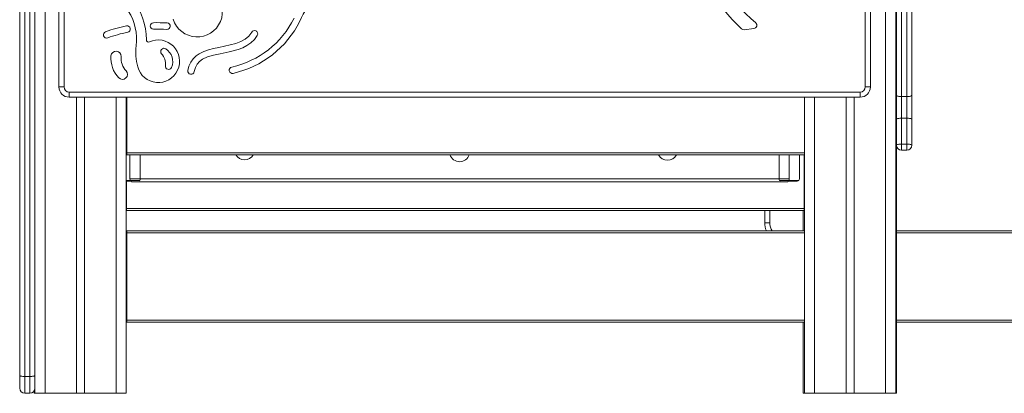
# Model space of a CAD drawing. Units: millimetres. Extents: x 1086 to 25539, y 1043 to 11322.
# Drawn here: x 9233 to 10204, y 8004 to 8372 of the extents above; entities that cross this region are included whole.
import ezdxf

# ---------------------------------------------------------------- set-up
doc = ezdxf.new("R2010")
doc.units = ezdxf.units.MM

msp = doc.modelspace()

# ---------------------------------------------------------------- linework, layer by layer
at = {"color": 7, "linetype": 'Continuous', "lineweight": 15}
for p, q in [((9248.24, 9108.75), (9248.24, 8003.75)), ((9258.24, 9113.75), (9258.24, 8003.75)), ((10086.93, 9113.75), (10086.93, 8003.75)), ((10096.93, 9108.75), (10096.93, 8003.75)), ((10097.76, 8899.45), (10097.76, 8003.75)), ((10102.76, 8899.45), (10102.76, 8249.26)), ((10107.76, 8249.26), (10107.76, 8899.45)), ((10112.76, 8894.45), (10112.76, 8248.16)), ((9271.93, 8880.5), (9271.93, 8305.5)), ((9276.93, 8305.5), (9276.93, 8880.5)), ((10066.93, 8305.5), (10066.93, 8880.5)), ((10071.93, 8305.5), (10071.93, 8880.5)), ((9233.24, 8696.51), (9233.24, 8008.75)), ((9238.24, 8003.75), (9238.24, 8668.15)), ((9243.24, 8668.15), (9243.24, 8003.75)), ((9957.17, 8363.09), (9947.5, 8361.97)), ((9276.93, 8305.5), (9271.93, 8305.5)), ((9281.93, 8300.5), (10061.93, 8300.5)), ((9281.93, 8300.5), (9281.93, 8295.5)), ((10061.93, 8300.5), (10061.93, 8295.5)), ((10066.93, 8305.5), (10071.93, 8305.5)), ((9281.93, 8295.5), (10061.93, 8295.5)), ((9289.24, 8295.5), (9289.24, 8003.75)), ((9297.24, 8295.5), (9297.24, 8003.75)), ((9338.24, 8295.5), (9338.24, 8003.75)), ((9338.27, 8295.5), (9338.27, 8163.19)), ((9338.85, 8295.5), (9338.85, 8238.75)), ((10006.85, 8295.5), (10006.85, 8238.75)), ((10006.93, 8295.5), (10006.93, 8003.75)), ((10047.93, 8295.5), (10047.93, 8003.75)), ((10055.93, 8295.5), (10055.93, 8003.75)), ((10107.76, 8296.05), (10102.76, 8296.05)), ((10107.76, 8274.79), (10102.76, 8274.79)), ((10107.76, 8249.26), (10102.76, 8249.26)), ((10102.76, 8243.16), (10107.76, 8243.16)), ((9338.85, 8239.75), (9338.27, 8239.75)), ((9338.85, 8240.75), (10006.85, 8240.75)), ((9338.85, 8238.75), (10006.85, 8238.75)), ((9341.99, 8214.99), (9341.99, 8238.75)), ((9351.99, 8215.13), (9351.99, 8238.75)), ((9981.99, 8238.75), (9981.99, 8215.13)), ((9991.99, 8238.75), (9991.99, 8214.99)), ((10001.99, 8215.13), (10001.99, 8238.75)), ((10006.58, 8238.75), (10006.58, 8183.75)), ((10006.85, 8239.75), (10006.93, 8239.75)), ((9338.27, 8213.48), (9351.54, 8213.48)), ((9338.27, 8212.74), (9343, 8212.74)), ((9338.58, 8212.74), (9338.58, 8183.75)), ((9991.99, 8214.99), (9341.99, 8214.99)), ((9982.43, 8213.48), (10001.54, 8213.48)), ((9990.97, 8212.74), (9999.86, 8212.74)), ((9344.99, 8211.99), (9988.99, 8211.99)), ((9338.58, 8184.75), (9338.27, 8184.75)), ((9338.58, 8185.75), (10006.58, 8185.75)), ((9338.58, 8183.75), (10006.58, 8183.75)), ((9967.77, 8171.69), (9967.77, 8183.75)), ((10005.8, 8183.75), (10005.8, 8163.75)), ((9967.77, 8171.69), (9972.77, 8171.69)), ((10006.93, 8161.75), (9338.24, 8161.75)), ((9338.88, 8163.75), (10006.88, 8163.75)), ((9338.88, 8163.75), (9338.88, 8073.75)), ((10006.88, 8163.75), (10006.88, 8073.75)), ((10097.76, 8163.75), (10712.27, 8163.75)), ((9338.88, 8074.75), (9338.24, 8074.75)), ((9338.27, 8074.75), (9338.27, 8003.75)), ((9338.88, 8075.75), (10006.88, 8075.75)), ((9338.88, 8073.75), (10006.88, 8073.75)), ((10005.8, 8073.75), (10005.8, 8003.75)), ((10006.88, 8074.75), (10006.93, 8074.75)), ((10097.76, 8073.75), (10722.79, 8073.75)), ((9243.24, 8020.38), (9238.24, 8020.38)), ((9243.24, 8003.75), (9238.24, 8003.75)), ((9247.59, 8006.29), (9247.59, 8003.75)), ((9247.59, 8003.75), (9338.27, 8003.75)), ((9248.14, 8007.76), (9248.14, 8003.75)), ((10005.8, 8003.75), (10097.76, 8003.75))]:
    msp.add_line(p, q, dxfattribs=at)
at = {"color": 8, "linetype": 'Continuous', "lineweight": 15}
for p, q in [((9328.24, 8295.5), (9328.24, 8003.75)), ((10016.93, 8295.5), (10016.93, 8003.75)), ((10102.76, 8249.26), (10102.76, 8243.16)), ((10107.76, 8243.16), (10107.76, 8249.26)), ((9972.77, 8183.75), (9972.77, 8171.69)), ((10097.76, 8161.75), (10712.46, 8161.75)), ((10097.76, 8075.75), (10722.51, 8075.75))]:
    msp.add_line(p, q, dxfattribs=at)
at = {"color": 7, "linetype": 'Continuous', "lineweight": 15, "flags": 128}
for points in [[(9399.05, 8321.69), (9400.14, 8326.15), (9401.9, 8330.04), (9404.27, 8333.36), (9407.12, 8336.1), (9410.35, 8338.31), (9414.76, 8340.48), (9419.49, 8342.13), (9424.42, 8343.43), (9429.47, 8344.53), (9435.25, 8345.7), (9440.91, 8346.95), (9446.28, 8348.44), (9451.19, 8350.31), (9455.49, 8352.69), (9459.1, 8355.71), (9461.96, 8359.53)], [(9467.51, 8356.34), (9464.62, 8352.27), (9461.17, 8348.93), (9457.28, 8346.26), (9453.09, 8344.16), (9448.69, 8342.49), (9439.71, 8340.11), (9430.75, 8338.26), (9424.33, 8336.83), (9418.51, 8335.07), (9413.58, 8332.79), (9410.59, 8330.65), (9408.22, 8328.05), (9406.47, 8324.82), (9405.37, 8320.7)], [(10097.76, 8297.31), (10097.86, 8297.07), (10098.14, 8296.83), (10098.6, 8296.61), (10099.22, 8296.42), (10099.98, 8296.26), (10100.85, 8296.14), (10101.78, 8296.07), (10102.76, 8296.05)], [(10107.76, 8296.05), (10108.74, 8296.07), (10109.67, 8296.14), (10110.54, 8296.26), (10111.3, 8296.42), (10111.92, 8296.61), (10112.38, 8296.83), (10112.66, 8297.07), (10112.76, 8297.31)], [(10097.76, 8273.7), (10097.86, 8273.91), (10098.14, 8274.12), (10098.6, 8274.31), (10099.22, 8274.47), (10099.98, 8274.61), (10100.85, 8274.71), (10101.78, 8274.77), (10102.76, 8274.79)], [(10107.76, 8274.79), (10108.74, 8274.77), (10109.67, 8274.71), (10110.54, 8274.61), (10111.3, 8274.47), (10111.92, 8274.31), (10112.38, 8274.12), (10112.66, 8273.91), (10112.76, 8273.7)], [(10097.76, 8248.16), (10097.86, 8248.38), (10098.14, 8248.58), (10098.6, 8248.77), (10099.22, 8248.94), (10099.98, 8249.08), (10100.85, 8249.18), (10101.78, 8249.24), (10102.76, 8249.26)], [(10107.76, 8249.26), (10108.74, 8249.24), (10109.67, 8249.18), (10110.54, 8249.08), (10111.3, 8248.94), (10111.92, 8248.77), (10112.38, 8248.58), (10112.66, 8248.38), (10112.76, 8248.16)], [(9350.97, 8213.01), (9351.01, 8213.02), (9351.54, 8213.48)], [(9983.01, 8213.01), (9982.97, 8213.02), (9982.43, 8213.48)], [(10006.88, 8161.75), (10006.92, 8162.14), (10006.93, 8162.15)], [(9238.24, 8020.38), (9237.26, 8020.4), (9236.33, 8020.44), (9235.46, 8020.52), (9234.7, 8020.63), (9234.08, 8020.75), (9233.62, 8020.9), (9233.33, 8021.06), (9233.24, 8021.22)], [(9248.24, 8021.22), (9248.14, 8021.06), (9247.86, 8020.9), (9247.4, 8020.75), (9246.77, 8020.63), (9246.02, 8020.52), (9245.15, 8020.44), (9244.21, 8020.4), (9243.24, 8020.38)]]:
    msp.add_lwpolyline(points, dxfattribs=at)
at = {"color": 7, "linetype": 'Continuous', "lineweight": 15}
for centre, radius, start, end in [((10079.96, 8508.53), 198.66, 197.14971, 227.1874), ((10129.21, 8562.05), 257.68, 205.21743, 228.63194), ((9635.97, 8312.51), 139.09, 130.27644, 155.41101), ((9408.24, 8379.74), 24.87, 197.32201, 116.86649), ((9295.87, 8352.44), 62.28, 359.46124, 40.33938), ((9295.87, 8352.44), 52.59, 353.14271, 31.6296), ((9365.1, 8365.62), 3.2, 91.63737, 271.63737), ((9369.4, 8215.45), 153.43, 86.5506, 91.63737), ((9378.44, 8365.41), 3.2, 266.5506, 86.5506), ((9422.37, 8414.02), 91.05, 282.67351, 333.3312), ((9422.37, 8414.02), 97.45, 282.67351, 333.39989), ((9956.8, 8366.27), 3.2, 276.57031, 48.63194), ((9318.95, 8356.96), 3.2, 109.61904, 289.61904), ((9369.4, 8215.45), 153.43, 101.64073, 109.61904), ((9369.4, 8215.45), 147.03, 101.64073, 109.61904), ((9339.08, 8362.59), 3.2, 281.64073, 101.64073), ((9369.4, 8215.45), 147.03, 86.5506, 91.63737), ((9464.73, 8357.93), 3.2, 65.9245, 150.09611), ((9464.73, 8357.93), 3.2, 330.11799, 65.92898), ((9947.13, 8365.15), 3.2, 227.1874, 276.57031), ((9369.84, 8330.88), 20.99, 195.1217, 114.66617), ((9360.22, 8351.84), 2.08, 179.46124, 294.66617), ((9328.24, 8335.82), 5, 355.29391, 175.29391), ((9402.28, 8339.65), 54.59, 173.14271, 195.1217), ((9375.51, 8340.44), 3.19, 57.12544, 222.3142), ((9369.11, 8330.54), 14.99, 337.37376, 57.12544), ((9351.28, 8333.92), 28.12, 175.29391, 223.54444), ((9351.28, 8333.92), 18.12, 175.29391, 223.54444), ((9362.32, 8328.43), 14.65, 352.18499, 42.3142), ((9334.53, 8318), 5, 223.54444, 43.54444), ((9380, 8326), 3.19, 172.18499, 337.37376), ((9402.21, 8321.2), 3.2, 171.08592, 259.95353), ((9402.21, 8321.2), 3.2, 259.95065, 351.07436), ((9443.04, 8322.07), 3.2, 102.67351, 282.67351), ((9281.93, 8305.5), 10, 180, 270), ((9281.93, 8305.5), 5, 180, 270), ((10061.93, 8305.5), 5, 270, 359.9868), ((10061.93, 8305.5), 10, 270, 0), ((10102.76, 8248.16), 5, 180, 270), ((10107.76, 8248.16), 5, 270, 0), ((9454.89, 8243.73), 10, 209.85915, 330.14085), ((9666.99, 8241.82), 10, 197.87238, 342.12762), ((9871.99, 8243.35), 10, 207.42979, 332.57021), ((9344.99, 8214.99), 3, 180, 270), ((9348.74, 8215.12), 3.24, 329.72768, 0.09314), ((9985.23, 8215.12), 3.24, 179.89039, 210.28879), ((9988.99, 8214.99), 3, 270, 0), ((10000.07, 8214.57), 1.83, 263.46524, 323.5386), ((9998.74, 8215.12), 3.24, 329.71485, 0.10597), ((9987.77, 8171.69), 20, 180, 203.40024), ((9336.88, 8161.75), 2, 0, 47.37013), ((9238.24, 8008.75), 5, 180, 270), ((9243.24, 8008.75), 5, 270, 0)]:
    msp.add_arc(centre, radius, start, end, dxfattribs=at)
at = {"color": 8, "linetype": 'Continuous', "lineweight": 15}
msp.add_arc((9987.77, 8171.69), 15, 180, 211.97408, dxfattribs=at)

doc.saveas('drawing.dxf')
